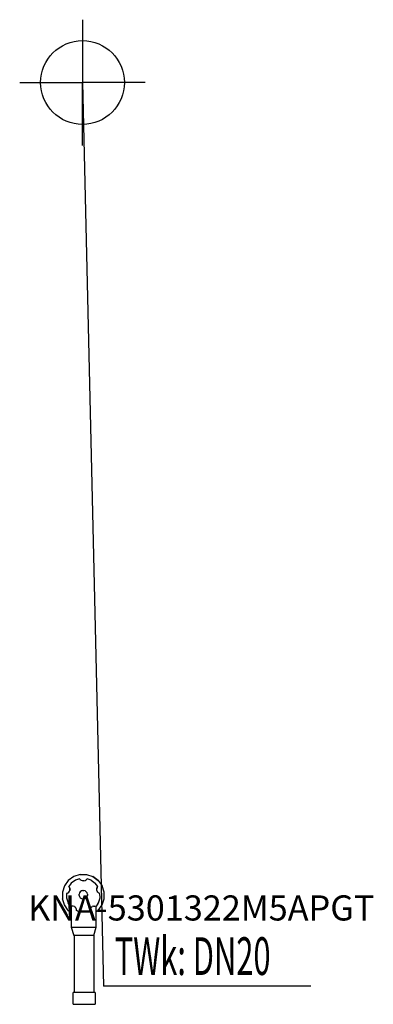
# Model space of a CAD drawing. Units: millimetres. Extents: x 0 to 422, y 0 to 1175.
import ezdxf

# ---------------------------------------------------------------- set-up
doc = ezdxf.new("R2010")
doc.units = ezdxf.units.MM
doc.header["$MEASUREMENT"] = 0
doc.linetypes.add('AUSGEZOGEN', pattern=[0, 0])
doc.layers.get('0').update_dxf_attribs({"color": 1, "linetype": 'AUSGEZOGEN', "true_color": 0xff0000})
doc.layers.add('200', color=7, linetype='AUSGEZOGEN')
doc.layers.add('410', color=4, linetype='AUSGEZOGEN', true_color=0x00ffff)
doc.layers.add('550', color=2, linetype='AUSGEZOGEN', true_color=0xffff00)
doc.styles.get("Standard").update_dxf_attribs({"font": 'TXT.SHX'})

# ---------------------------------------------------------------- blocks, each defined once
blk = doc.blocks.new('GER_BLOCK_00001')
at = {"layer": '200', "linetype": 'AUSGEZOGEN'}
for p, q in [((72.04, 155), (64.51, 152.56)), ((72.04, 155), (79.96, 155)), ((79.96, 155), (87.48, 152.56)), ((79.96, 155), (87.49, 152.55)), ((53.44, 141.49), (51, 133.96)), ((58.1, 147.9), (53.44, 141.49)), ((64.51, 152.56), (58.1, 147.9)), ((61.68, 144.53), (58.77, 140.52)), ((66.81, 148.25), (61.68, 144.53)), ((71.57, 149.8), (66.81, 148.25)), ((72.07, 149.11), (71.57, 149.8)), ((72.07, 149.11), (72.42, 148.63)), ((73.17, 148.09), (72.42, 148.63)), ((73.7, 147.7), (72.42, 148.63)), ((73.7, 147.7), (73.17, 148.09)), ((75.21, 147.21), (73.7, 147.7)), ((76.79, 147.21), (75.21, 147.21)), ((76.79, 147.21), (78.3, 147.7)), ((78.3, 147.7), (79.58, 148.63)), ((78.3, 147.7), (78.83, 148.09)), ((79.58, 148.63), (78.83, 148.09)), ((79.93, 149.11), (79.58, 148.63)), ((80.43, 149.8), (79.93, 149.11)), ((85.19, 148.25), (80.43, 149.8)), ((85.19, 148.25), (90.32, 144.53)), ((93.9, 147.9), (87.48, 152.56)), ((87.49, 152.55), (93.9, 147.9)), ((93.23, 140.52), (90.32, 144.53)), ((93.9, 147.9), (98.56, 141.49)), ((101, 133.96), (98.56, 141.49)), ((51, 133.96), (51, 126.04)), ((57.3, 132.7), (56, 132.18)), ((56, 132.18), (56, 127.04)), ((57.3, 132.7), (58.58, 133.63)), ((58.58, 133.63), (59.51, 134.91)), ((59.29, 139.81), (58.77, 140.52)), ((59.29, 139.81), (59.51, 139.51)), ((60, 138), (59.51, 139.51)), ((59.51, 139.51), (59.86, 138.43)), ((59.51, 134.91), (59.89, 136.08)), ((59.86, 138.43), (60, 138)), ((59.89, 136.08), (60, 136.42)), ((60, 136.42), (60, 138)), ((60, 138), (60.2, 136.39)), ((71.49, 133.1), (71, 131.59)), ((71, 130.01), (71, 131.59)), ((71, 130.01), (71.49, 128.5)), ((72.42, 134.38), (71.49, 133.1)), ((73.7, 135.31), (72.42, 134.38)), ((75.21, 135.8), (73.7, 135.31)), ((75.21, 135.8), (76.79, 135.8)), ((78.3, 135.31), (76.79, 135.8)), ((79.58, 134.38), (78.3, 135.31)), ((80.51, 133.1), (79.58, 134.38)), ((81, 131.59), (80.51, 133.1)), ((80.51, 128.5), (81, 130.01)), ((81, 131.59), (81, 130.01)), ((92.49, 139.51), (92, 138)), ((92, 138), (92.14, 138.43)), ((92, 136.42), (92, 138)), ((92.49, 134.91), (92.11, 136.08)), ((92.14, 138.43), (92.49, 139.51)), ((92.49, 139.51), (92.71, 139.81)), ((93.42, 133.63), (92.49, 134.91)), ((92.71, 139.81), (93.23, 140.52)), ((94.7, 132.7), (93.42, 133.63)), ((95.85, 132.33), (94.7, 132.7)), ((96, 127.04), (95.85, 132.33)), ((101, 126.04), (101, 133.96)), ((53.44, 118.51), (51, 126.04)), ((58.1, 112.1), (53.44, 118.51)), ((56, 127.04), (57.96, 121.02)), ((59.22, 119.28), (57.96, 121.02)), ((59.22, 119.28), (61.01, 116.82)), ((71.49, 128.5), (72.42, 127.22)), ((72.42, 127.22), (73.7, 126.29)), ((73.7, 126.29), (75.21, 125.8)), ((75.21, 125.8), (76.79, 125.8)), ((76.79, 125.8), (78.3, 126.29)), ((78.3, 126.29), (79.58, 127.22)), ((79.58, 127.22), (80.51, 128.5)), ((92.78, 119.28), (90.99, 116.82)), ((91.5, 92), (91.5, 117.52)), ((92.78, 119.28), (94.04, 121.02)), ((93.9, 112.1), (98.56, 118.52)), ((93.9, 112.1), (98.55, 118.51)), ((94.04, 121.02), (96, 127.04)), ((98.55, 118.51), (101, 126.04)), ((98.56, 118.52), (101, 126.04)), ((58.1, 112.1), (61.5, 109.63)), ((62.21, 117.21), (61.01, 116.82)), ((61.5, 116.98), (61.5, 92)), ((63.79, 117.21), (62.21, 117.21)), ((65.3, 116.72), (63.79, 117.21)), ((65.3, 116.72), (66.58, 115.79)), ((67.51, 114.51), (66.58, 115.79)), ((68, 113), (67.51, 114.51)), ((68, 111.78), (68, 113)), ((69.53, 111.28), (68, 111.78)), ((69.53, 111.28), (72.83, 110.21)), ((72.83, 110.21), (79.17, 110.21)), ((82.47, 111.28), (79.17, 110.21)), ((81.73, 115.93), (81.74, 115.93)), ((82.47, 111.28), (84, 111.78)), ((84, 113), (84.49, 114.51)), ((84, 111.78), (84, 113)), ((84.49, 114.51), (85.42, 115.79)), ((85.42, 115.79), (86.7, 116.72)), ((88.21, 117.21), (86.7, 116.72)), ((88.21, 117.21), (89.79, 117.21)), ((90.99, 116.82), (89.79, 117.21)), ((93.9, 112.1), (91.5, 110.36)), ((61.5, 92), (91.5, 92)), ((61.5, 92), (64.5, 82)), ((88.5, 82), (91.5, 92)), ((89, 82), (64.5, 82)), ((65, 82), (65, 14)), ((89, 14), (89, 82)), ((64, 0), (64, 14)), ((90, 14), (64, 14)), ((90, 14), (90, 0)), ((64, 0), (90, 0))]:
    blk.add_line(p, q, dxfattribs=at)
blk.add_attdef('', (0, 0), '', height=1)
blk = doc.blocks.new('INST_BLOCK_00001')
at = {"layer": '410', "linetype": 'AUSGEZOGEN'}
for p in [(75, 1175), (0, 1100), (150, 1100), (75, 1025)]:
    blk.add_line(p, (75, 1100), dxfattribs=at)
blk.add_circle((75, 1100), 50, dxfattribs=at)
blk.add_attdef('', (0, 0), '', height=1)

msp = doc.modelspace()

# ---------------------------------------------------------------- linework, layer by layer
at = {"layer": '410', "linetype": 'AUSGEZOGEN'}
for p in [(75, 1100), (347.58, 21.5)]:
    msp.add_line(p, (100, 21.5), dxfattribs=at)

# ---------------------------------------------------------------- block references
at = {"layer": '200'}
msp.add_blockref('GER_BLOCK_00001', (0, 0), dxfattribs=at)
at = {"layer": '410'}
msp.add_blockref('INST_BLOCK_00001', (0, 0), dxfattribs=at)

# ---------------------------------------------------------------- texts
at = {"layer": '410', "width": 0.6}
msp.add_text('TWk: DN20', height=45, dxfattribs=at).set_placement((113.5, 35))
at = {"layer": '550', "flags": 1}
msp.add_attdef('KNA-5301322M5APGT', (10, 100), '', height=30, dxfattribs=at)

doc.saveas('drawing.dxf')
